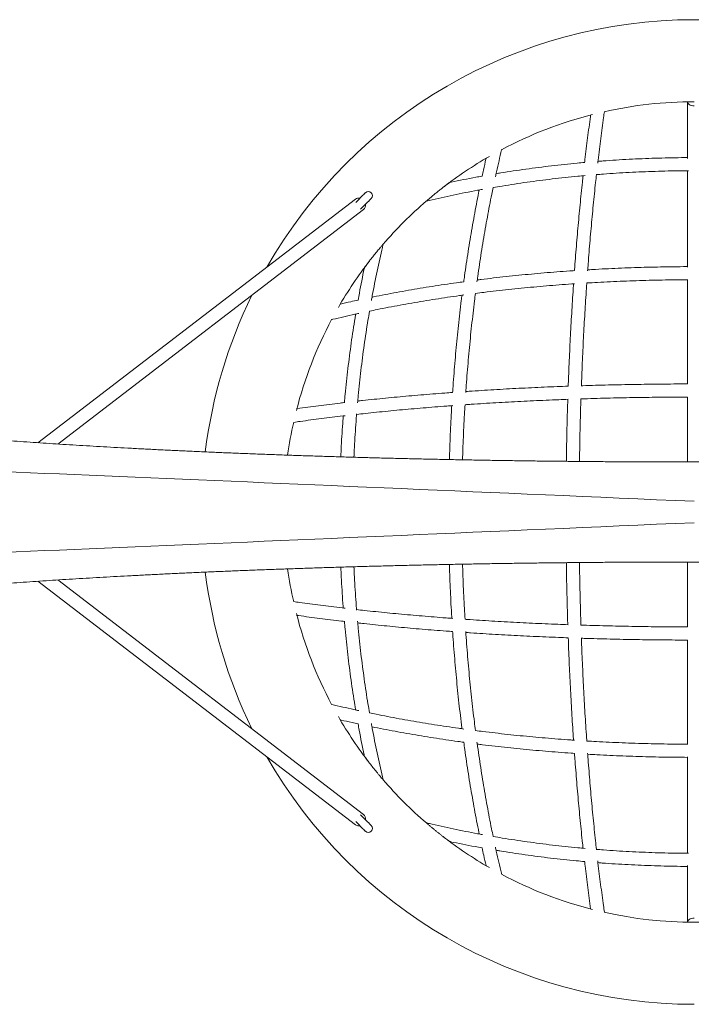
# Model space of a CAD drawing. Units: millimetres. Extents: x 5 to 415, y 5 to 292.
# Drawn here: x 263 to 280, y 169 to 193 of the extents above; entities that cross this region are included whole.
import ezdxf

# ---------------------------------------------------------------- set-up
doc = ezdxf.new("R2010")
doc.units = ezdxf.units.MM

msp = doc.modelspace()

# ---------------------------------------------------------------- linework, layer by layer
at = {"color": 7, "linetype": 'Continuous', "lineweight": 15}
for p, q in [((279.71904, 190.71752), (279.71904, 189.3315)), ((279.71904, 189.0372), (279.71904, 186.68696)), ((271.63163, 188.34446), (263.89244, 182.40545)), ((264.37697, 182.37392), (271.82645, 188.09059)), ((279.71904, 186.37831), (279.71904, 183.83922)), ((279.71904, 183.51941), (279.71904, 181.93687)), ((279.71904, 179.49815), (279.71904, 177.91574)), ((271.82645, 173.34446), (264.37697, 179.06114)), ((263.89244, 179.0296), (271.63163, 173.09059)), ((279.71904, 177.59567), (279.71904, 175.05638)), ((279.71904, 174.74809), (279.71904, 172.39795)), ((273.35382, 173.13982), (273.35391, 173.13975)), ((279.71904, 172.10355), (279.71904, 170.71752))]:
    msp.add_line(p, q, dxfattribs=at)
at = {"color": 7, "linetype": 'Continuous', "lineweight": 15, "flags": 128}
for points in [[(279.87904, 190.61752), (279.84464, 190.61986), (279.81185, 190.62677), (279.78221, 190.63792), (279.75709, 190.65279), (279.73767, 190.67068), (279.72487, 190.69077), (279.71927, 190.71211), (279.71904, 190.71752)], [(271.87046, 188.50037), (271.86785, 188.49776), (271.86008, 188.48998), (271.84734, 188.47725), (271.82994, 188.45985), (271.80833, 188.43824), (271.78301, 188.41292), (271.75463, 188.38454), (271.72388, 188.35379), (271.69151, 188.32142), (271.65833, 188.28824), (271.63485, 188.26476)], [(271.75121, 188.09828), (271.76656, 188.11363), (271.79975, 188.14681), (271.83293, 188.18), (271.8653, 188.21237), (271.89605, 188.24312), (271.92444, 188.2715), (271.94975, 188.29681), (271.97137, 188.31843), (271.98876, 188.33582), (272.0015, 188.34856), (272.00927, 188.35633), (272.01188, 188.35895)], [(272.01188, 173.0761), (272.00927, 173.07871), (272.0015, 173.08649), (271.98876, 173.09922), (271.97137, 173.11662), (271.94975, 173.13824), (271.92444, 173.16355), (271.89605, 173.19193), (271.8653, 173.22268), (271.83293, 173.25505), (271.79975, 173.28824), (271.76656, 173.32142), (271.75121, 173.33677)], [(271.63485, 173.17029), (271.65833, 173.14681), (271.69151, 173.11363), (271.72388, 173.08126), (271.75463, 173.05051), (271.78301, 173.02213), (271.80833, 172.99681), (271.82994, 172.9752), (271.84734, 172.9578), (271.86008, 172.94506), (271.86785, 172.93729), (271.87046, 172.93468)], [(271.73445, 173.07069), (271.73418, 173.07063), (271.70327, 173.06711)], [(279.87904, 170.81752), (279.84464, 170.81519), (279.81185, 170.80828), (279.78221, 170.79713), (279.75709, 170.78226), (279.73767, 170.76437), (279.72487, 170.74428), (279.71927, 170.72294), (279.71904, 170.71752)]]:
    msp.add_lwpolyline(points, dxfattribs=at)
at = {"color": 7, "linetype": 'Continuous', "lineweight": 15}
for centre, radius, start, end in [((279.87904, 180.71752), 12, 29.812195, 150.187844), ((279.87904, 180.71752), 10, 90, 102.660917), ((279.87904, 180.71752), 10, 104.33253, 117.979267), ((279.87904, 180.71752), 10, 119.924662, 127.753742), ((271.94117, 188.42966), 0.1, 45, 135), ((271.94117, 188.42966), 0.1, 315, 135), ((271.94117, 188.42966), 0.1, 315, 45), ((271.70414, 188.24545), 0.12271, 75.697803, 126.215506), ((271.74296, 188.19021), 0.12998, 309.967296, 11.972845), ((279.87904, 180.71752), 10, 130.73146, 139.26854), ((279.87904, 180.71752), 10, 142.246258, 150.075338), ((279.87904, 180.71752), 12, 153.869174, 172.985772), ((279.87904, 180.71752), 10, 152.024888, 165.66747), ((279.87904, 180.71752), 10, 167.339083, 172.030582), ((279.87904, 180.71752), 10, 187.969677, 192.660917), ((279.87904, 180.71752), 12, 187.014649, 206.130826), ((279.87904, 180.71752), 10, 194.33253, 207.971693), ((279.87904, 180.71752), 10, 209.924662, 217.753742), ((279.87904, 180.71752), 12, 209.812156, 270), ((279.87904, 180.71752), 10, 220.73146, 229.284502), ((271.74251, 173.24468), 0.13038, 348.132991, 49.926868), ((271.70167, 173.18325), 0.11615, 232.913194, 270.785374), ((271.94117, 173.00539), 0.1, 225, 45), ((271.94117, 173.00539), 0.1, 315, 45), ((271.94117, 173.00539), 0.1, 225, 315), ((279.87904, 180.71752), 10, 232.246258, 240.075338), ((279.87904, 180.71752), 10, 242.022279, 255.66747), ((279.87904, 180.71752), 10, 257.339083, 282.660917)]:
    msp.add_arc(centre, radius, start, end, dxfattribs=at)
for centre, major_axis, start_param, end_param in [((279.84036, 180.91758), (26.36, -1.15514), 1.56940751, 2.65482307), ((279.84036, 180.51758), (26.36, 1.15514), 3.62836223, 4.7137281)]:
    msp.add_ellipse(centre, major_axis=major_axis, ratio=0.00235474, start_param=start_param, end_param=end_param, dxfattribs=at)
for points, knots in [([(277.359, 190.39376), (277.3572, 190.38116), (277.34339, 190.28418), (277.31847, 190.09917), (277.28428, 189.83868), (277.25124, 189.57403), (277.22657, 189.37051), (277.21326, 189.25411), (277.2103, 189.22822)], [0, 0, 0, 0, 0.03366257, 0.2591684, 0.48464464, 0.71009376, 0.93551725, 1, 1, 1, 1]), ([(277.53126, 189.21794), (277.53411, 189.24282), (277.54727, 189.35744), (277.57172, 189.55837), (277.60459, 189.82056), (277.63853, 190.07866), (277.6681, 190.29607), (277.68672, 190.42584), (277.69337, 190.47223)], [0, 0, 0, 0, 0.0573803, 0.26429642, 0.47119143, 0.67806361, 0.88491157, 1, 1, 1, 1]), ([(275.03789, 188.88503), (275.04682, 188.92653), (275.07528, 189.05869), (275.12551, 189.27766), (275.16744, 189.45783), (275.18963, 189.54753), (275.19029, 189.55018)], [0, 0, 0, 0, 0.1839841, 0.58591496, 0.98779843, 1, 1, 1, 1]), ([(274.81036, 189.33428), (274.80949, 189.3306), (274.78751, 189.23745), (274.75548, 189.09438), (274.72524, 188.95357), (274.71471, 188.90456)], [0, 0, 0, 0, 0.02616896, 0.6611082, 1, 1, 1, 1]), ([(277.2114, 189.23778), (277.15079, 189.23243), (276.98515, 189.21781), (276.71567, 189.19025), (276.40302, 189.15543), (276.09177, 189.11716), (275.78195, 189.07572), (275.47385, 189.0308), (275.23144, 188.99338), (275.09243, 188.96983), (275.05489, 188.96347)], [0, 0, 0, 0, 0.08305384, 0.22699145, 0.37093239, 0.51487745, 0.65882661, 0.8027806, 0.94673958, 1, 1, 1, 1]), ([(279.71904, 189.35539), (279.6693, 189.35522), (279.51311, 189.35468), (279.25056, 189.35017), (278.93153, 189.34203), (278.61289, 189.33033), (278.29472, 189.31539), (277.97722, 189.29687), (277.72448, 189.28008), (277.57795, 189.26829), (277.53668, 189.26497)], [0, 0, 0, 0, 0.068107103, 0.213894006, 0.35968146, 0.505469855, 0.651259409, 0.797050725, 0.942844011, 1, 1, 1, 1]), ([(274.71471, 188.90456), (274.66318, 188.89539), (274.51063, 188.86826), (274.2595, 188.81944), (274.04695, 188.77705), (273.93538, 188.75291), (273.92247, 188.75011)], [0, 0, 0, 0, 0.1931827, 0.57180681, 0.95044893, 1, 1, 1, 1]), ([(274.98299, 188.62685), (275.05574, 188.63928), (275.22883, 188.66885), (275.50446, 188.71186), (275.80939, 188.75642), (276.11603, 188.79765), (276.42415, 188.8357), (276.7337, 188.87035), (276.99963, 188.89771), (277.16275, 188.91219), (277.22186, 188.91744)], [0, 0, 0, 0, 0.09940627, 0.23650732, 0.37361373, 0.51072518, 0.64784106, 0.7849613, 0.92208526, 1, 1, 1, 1]), ([(277.17474, 188.91317), (277.16911, 188.86228), (277.15339, 188.72009), (277.1287, 188.4831), (277.10058, 188.20262), (277.07355, 187.91908), (277.04757, 187.63275), (277.02263, 187.34374), (276.99882, 187.05203), (276.97949, 186.80444), (276.96853, 186.65322), (276.96473, 186.60093)], [0, 0, 0, 0, 0.06895329, 0.19265158, 0.31633959, 0.44001837, 0.56368793, 0.68734956, 0.81100366, 0.93465068, 1, 1, 1, 1]), ([(277.28517, 186.59528), (277.28924, 186.65106), (277.30048, 186.8052), (277.32008, 187.05506), (277.34387, 187.34494), (277.36876, 187.63206), (277.3947, 187.91645), (277.42166, 188.19799), (277.44968, 188.47642), (277.47567, 188.72432), (277.49274, 188.87796), (277.49975, 188.94103)], [0, 0, 0, 0, 0.06864386, 0.18967721, 0.31070373, 0.43172361, 0.55273628, 0.67374075, 0.79473707, 0.91572379, 1, 1, 1, 1]), ([(277.49007, 188.94026), (277.54984, 188.94513), (277.71386, 188.95847), (277.98314, 188.97664), (278.29769, 188.99508), (278.61291, 189.01005), (278.92862, 189.02177), (279.24473, 189.02999), (279.51636, 189.03469), (279.6826, 189.0353), (279.74336, 189.03552)], [0, 0, 0, 0, 0.08017882, 0.22005121, 0.35992598, 0.49980286, 0.63968144, 0.77956135, 0.91944221, 1, 1, 1, 1]), ([(273.35293, 188.29446), (273.35344, 188.2949), (273.35446, 188.29578), (273.36447, 188.30439), (273.38353, 188.32073), (273.41149, 188.34454), (273.44439, 188.37232), (273.49159, 188.41183), (273.55302, 188.46249), (273.62875, 188.52376), (273.70485, 188.58404), (273.77973, 188.64222), (273.84475, 188.69182), (273.89124, 188.72669), (273.91452, 188.74402), (273.92335, 188.75057), (273.92266, 188.75005), (273.9225, 188.74994)], [0, 0, 0, 0, 0.02678829, 0.05415777, 0.08627584, 0.13580649, 0.18402637, 0.23237918, 0.34205633, 0.45200767, 0.57050582, 0.68929016, 0.80738689, 0.90334336, 0.95237435, 0.98954513, 1, 1, 1, 1]), ([(273.35297, 188.29431), (273.37724, 188.30012), (273.49752, 188.3289), (273.71563, 188.37853), (274.00818, 188.44201), (274.30331, 188.5021), (274.54148, 188.54842), (274.68198, 188.57356), (274.72262, 188.58083)], [0, 0, 0, 0, 0.05423888, 0.26882627, 0.48342588, 0.69803683, 0.91265859, 1, 1, 1, 1]), ([(274.64381, 188.56661), (274.63909, 188.54381), (274.6152, 188.42837), (274.57415, 188.21727), (274.52076, 187.93332), (274.46961, 187.64632), (274.42051, 187.35669), (274.37351, 187.0645), (274.32875, 186.76973), (274.2932, 186.52475), (274.27338, 186.37724), (274.26698, 186.32959)], [0, 0, 0, 0, 0.03188343, 0.16139667, 0.29089711, 0.42038562, 0.54986285, 0.67932976, 0.80878667, 0.93823458, 1, 1, 1, 1]), ([(274.58922, 186.32438), (274.59531, 186.36936), (274.61476, 186.51325), (274.64987, 186.75362), (274.69444, 187.04542), (274.74121, 187.33457), (274.79003, 187.62108), (274.8409, 187.90485), (274.89387, 188.18561), (274.94118, 188.42643), (274.97162, 188.57235), (274.98299, 188.62685)], [0, 0, 0, 0, 0.05651006, 0.18074757, 0.30497628, 0.4291963, 0.55340665, 0.6776067, 0.80179603, 0.92597376, 1, 1, 1, 1]), ([(271.84637, 186.67371), (271.84677, 186.67426), (271.84791, 186.67579), (271.85952, 186.69143), (271.87676, 186.71452), (271.90651, 186.75409), (271.9513, 186.81294), (272.01485, 186.89479), (272.08675, 186.98533), (272.15129, 187.06457), (272.20256, 187.12633), (272.2346, 187.16448), (272.26226, 187.19712), (272.28214, 187.2204), (272.29549, 187.23595), (272.30164, 187.2431), (272.30167, 187.24312), (272.30167, 187.24313)], [0, 0, 0, 0, 0.02739994, 0.07741855, 0.12862487, 0.18097496, 0.30332207, 0.42843779, 0.57080808, 0.71613979, 0.77780524, 0.8405079, 0.88274457, 0.92526462, 0.953587, 0.98206435, 1, 1, 1, 1]), ([(272.01572, 185.87394), (272.02283, 185.91366), (272.0478, 186.05325), (272.09392, 186.29052), (272.15398, 186.58568), (272.21744, 186.87827), (272.26721, 187.09709), (272.29615, 187.21807), (272.30212, 187.24302)], [0, 0, 0, 0, 0.0853894, 0.30010949, 0.51481969, 0.72951843, 0.94420625, 1, 1, 1, 1]), ([(271.84628, 186.67373), (271.84488, 186.6673), (271.82209, 186.56222), (271.78094, 186.35626), (271.73072, 186.09882), (271.70234, 185.93986), (271.69199, 185.88187)], [0, 0, 0, 0, 0.0247248, 0.4035975, 0.78245105, 1, 1, 1, 1]), ([(276.96473, 186.60093), (276.92593, 186.5984), (276.78243, 186.58903), (276.53544, 186.57048), (276.22391, 186.5453), (275.91388, 186.51772), (275.60539, 186.48794), (275.29852, 186.45596), (274.99358, 186.42161), (274.75931, 186.39386), (274.62742, 186.37684), (274.59582, 186.37276)], [0, 0, 0, 0, 0.04822609, 0.17832301, 0.30842395, 0.43852925, 0.56863966, 0.69875526, 0.82887654, 0.95900428, 1, 1, 1, 1]), ([(279.71904, 186.69787), (279.71317, 186.69786), (279.60097, 186.69784), (279.38248, 186.69565), (279.06371, 186.69111), (278.74526, 186.68401), (278.42725, 186.67468), (278.1098, 186.66305), (277.79308, 186.64904), (277.51875, 186.63522), (277.35045, 186.62513), (277.28709, 186.62134)], [0, 0, 0, 0, 0.00719821, 0.13776152, 0.26832513, 0.39888948, 0.52945487, 0.66002182, 0.79059065, 0.92116172, 1, 1, 1, 1]), ([(274.26698, 186.32959), (274.20811, 186.32164), (274.04945, 186.3002), (273.79351, 186.26288), (273.49905, 186.21786), (273.20716, 186.17063), (272.91786, 186.1213), (272.63119, 186.06993), (272.34764, 186.01629), (272.14725, 185.97721), (272.04233, 185.95541), (272.02995, 185.95284)], [0, 0, 0, 0, 0.07636834, 0.20581279, 0.33526519, 0.46472715, 0.5941985, 0.72368055, 0.85317338, 0.98267788, 1, 1, 1, 1]), ([(274.55204, 186.04456), (274.6208, 186.05342), (274.78904, 186.0751), (275.05913, 186.10712), (275.36184, 186.14092), (275.66643, 186.17245), (275.97269, 186.20178), (276.2805, 186.22895), (276.58985, 186.25369), (276.81906, 186.27085), (276.94547, 186.27904), (276.96793, 186.2805)], [0, 0, 0, 0, 0.0874168, 0.21386397, 0.34031801, 0.4667784, 0.59324476, 0.71971656, 0.84619337, 0.97267475, 1, 1, 1, 1]), ([(276.94194, 186.2788), (276.93925, 186.24007), (276.92965, 186.10187), (276.9143, 185.86195), (276.89587, 185.55922), (276.87863, 185.25446), (276.8625, 184.94796), (276.8475, 184.63981), (276.83367, 184.33009), (276.8219, 184.04491), (276.81527, 183.86244), (276.81243, 183.78418)], [0, 0, 0, 0, 0.04784039, 0.17069771, 0.29355008, 0.41639778, 0.53924106, 0.66208057, 0.7849164, 0.90774899, 1, 1, 1, 1]), ([(277.1326, 183.78374), (277.13571, 183.86842), (277.14262, 184.05684), (277.15471, 184.34747), (277.1686, 184.65575), (277.18365, 184.96243), (277.19983, 185.26743), (277.2171, 185.57064), (277.23555, 185.87179), (277.25121, 186.11481), (277.26113, 186.25661), (277.26412, 186.2995)], [0, 0, 0, 0, 0.09893894, 0.22016404, 0.34138621, 0.46260505, 0.58382043, 0.70503191, 0.82623902, 0.94744174, 1, 1, 1, 1]), ([(277.26412, 186.2995), (277.35109, 186.30467), (277.54227, 186.31604), (277.83884, 186.33087), (278.15343, 186.34454), (278.46875, 186.35586), (278.78462, 186.36492), (279.10094, 186.37166), (279.4161, 186.37625), (279.62585, 186.37738), (279.73, 186.37795)], [0, 0, 0, 0, 0.10669441, 0.23455577, 0.36241991, 0.4902865, 0.61815513, 0.74602539, 0.8738969, 1, 1, 1, 1]), ([(271.96971, 185.6136), (272.03233, 185.62662), (272.18644, 185.65866), (272.4356, 185.70745), (272.7166, 185.76023), (273.00058, 185.81091), (273.28731, 185.85954), (273.57665, 185.90613), (273.86866, 185.95049), (274.10055, 185.98424), (274.23583, 186.00246), (274.27217, 186.00736)], [0, 0, 0, 0, 0.08498126, 0.20914638, 0.33332406, 0.45751369, 0.58171413, 0.70592505, 0.8301457, 0.95437513, 1, 1, 1, 1]), ([(274.22385, 186.0008), (274.21833, 185.95783), (274.19993, 185.81449), (274.17095, 185.56864), (274.13688, 185.26345), (274.10514, 184.95638), (274.07561, 184.64769), (274.04828, 184.33748), (274.02338, 184.02578), (274.00584, 183.7905), (273.99732, 183.65881), (273.99558, 183.63184)], [0, 0, 0, 0, 0.05572087, 0.18585021, 0.31597256, 0.44608855, 0.57619884, 0.70630354, 0.83640333, 0.96649875, 1, 1, 1, 1]), ([(274.31611, 183.62861), (274.31817, 183.66011), (274.32701, 183.79555), (274.34493, 184.03373), (274.36989, 184.34296), (274.39725, 184.65065), (274.42678, 184.95679), (274.4585, 185.26125), (274.49251, 185.56379), (274.52361, 185.82502), (274.54426, 185.9845), (274.55204, 186.04456)], [0, 0, 0, 0, 0.0383427, 0.16482505, 0.2913034, 0.41777739, 0.54424642, 0.67071004, 0.7971679, 0.92361919, 1, 1, 1, 1]), ([(271.69199, 185.88187), (271.63273, 185.86914), (271.48732, 185.83789), (271.3445, 185.80507), (271.2599, 185.78563)], [0, 0, 0, 0, 0.407579489, 1, 1, 1, 1]), ([(271.04652, 185.4062), (271.05691, 185.40877), (271.15442, 185.43284), (271.34255, 185.47653), (271.5538, 185.52483), (271.67801, 185.5515), (271.7115, 185.55869)], [0, 0, 0, 0, 0.04794236, 0.44976639, 0.85163979, 1, 1, 1, 1]), ([(271.63307, 185.54175), (271.62779, 185.5107), (271.60526, 185.37821), (271.56875, 185.14237), (271.5236, 184.83438), (271.48195, 184.52465), (271.44348, 184.21348), (271.40844, 183.90091), (271.38005, 183.62479), (271.36474, 183.45245), (271.35876, 183.38513)], [0, 0, 0, 0, 0.04407082, 0.18802735, 0.33197859, 0.47592479, 0.61986633, 0.76380366, 0.90773713, 1, 1, 1, 1]), ([(271.67913, 183.37471), (271.68428, 183.43282), (271.69866, 183.59497), (271.7259, 183.85992), (271.76051, 184.1695), (271.79854, 184.47763), (271.83974, 184.7843), (271.88427, 185.08926), (271.92741, 185.36586), (271.95713, 185.5399), (271.96971, 185.6136)], [0, 0, 0, 0, 0.07661105, 0.21373645, 0.35085831, 0.4879762, 0.62508981, 0.76219888, 0.89930274, 1, 1, 1, 1]), ([(273.99558, 183.63184), (273.93125, 183.62714), (273.76806, 183.61524), (273.50872, 183.59489), (273.21736, 183.57094), (272.9287, 183.54588), (272.64274, 183.51977), (272.35956, 183.49262), (272.07951, 183.46437), (271.85403, 183.44078), (271.72312, 183.42624), (271.68338, 183.42182)], [0, 0, 0, 0, 0.08046735, 0.20410743, 0.32775372, 0.45140702, 0.57506756, 0.69873598, 0.82241289, 0.94609913, 1, 1, 1, 1]), ([(276.81243, 183.78418), (276.72138, 183.78083), (276.52617, 183.77366), (276.22838, 183.76126), (275.91885, 183.74728), (275.61091, 183.73214), (275.30464, 183.71587), (275.00011, 183.6985), (274.69766, 183.67992), (274.47021, 183.66529), (274.34432, 183.6565), (274.31783, 183.65465)], [0, 0, 0, 0, 0.1073696, 0.23019991, 0.35303315, 0.47586941, 0.59870935, 0.72155301, 0.84440098, 0.96725332, 1, 1, 1, 1]), ([(279.71904, 183.83886), (279.71276, 183.83886), (279.60031, 183.83885), (279.38174, 183.83773), (279.06347, 183.83542), (278.74553, 183.83181), (278.42802, 183.82706), (278.1111, 183.82113), (277.79483, 183.81407), (277.4795, 183.80573), (277.25887, 183.79939), (277.14373, 183.79549), (277.13303, 183.79513)], [0, 0, 0, 0, 0.00724322, 0.12976678, 0.25229052, 0.3748147, 0.49733956, 0.61986533, 0.74239235, 0.86492072, 0.98745082, 1, 1, 1, 1]), ([(271.3684, 183.38624), (271.33157, 183.38201), (271.20434, 183.3674), (270.99026, 183.34137), (270.7261, 183.3082), (270.46613, 183.2739), (270.2889, 183.24995), (270.19947, 183.23716), (270.19429, 183.23642)], [0, 0, 0, 0, 0.0911769, 0.3149089, 0.53866314, 0.76244181, 0.98624702, 1, 1, 1, 1]), ([(274.29712, 183.33244), (274.34778, 183.33597), (274.49739, 183.34638), (274.74832, 183.3625), (275.04962, 183.38085), (275.35296, 183.39804), (275.65808, 183.41413), (275.96488, 183.42909), (276.27327, 183.44289), (276.5559, 183.45457), (276.73626, 183.46114), (276.81285, 183.46393)], [0, 0, 0, 0, 0.0620506, 0.18324936, 0.30445326, 0.42566195, 0.54687498, 0.66809206, 0.78931279, 0.91053679, 1, 1, 1, 1]), ([(276.80148, 183.46351), (276.80069, 183.43997), (276.7964, 183.31194), (276.78974, 183.07837), (276.78155, 182.76291), (276.77467, 182.44654), (276.7696, 182.17638), (276.7673, 182.01152), (276.76648, 181.95253)], [0, 0, 0, 0, 0.04711497, 0.25621672, 0.46531503, 0.6744103, 0.88350301, 1, 1, 1, 1]), ([(277.08646, 181.94937), (277.08744, 182.01829), (277.08993, 182.19267), (277.09525, 182.4719), (277.10222, 182.78701), (277.1105, 183.10117), (277.11711, 183.33039), (277.12131, 183.45449), (277.12199, 183.47454)], [0, 0, 0, 0, 0.13482448, 0.34117737, 0.54752813, 0.75387631, 0.96022145, 1, 1, 1, 1]), ([(277.12199, 183.47454), (277.1502, 183.47549), (277.28247, 183.47995), (277.51989, 183.48675), (277.83414, 183.49492), (278.14928, 183.50185), (278.46509, 183.50763), (278.78147, 183.51225), (279.09829, 183.51569), (279.41085, 183.51802), (279.61783, 183.51859), (279.71904, 183.51887)], [0, 0, 0, 0, 0.0329431, 0.15447591, 0.27601076, 0.3975475, 0.51908579, 0.64062541, 0.7621661, 0.88370758, 1, 1, 1, 1]), ([(271.65553, 183.09684), (271.72582, 183.10463), (271.88674, 183.12245), (272.14207, 183.14913), (272.42073, 183.17707), (272.70246, 183.20395), (272.98705, 183.2298), (273.27436, 183.25461), (273.56443, 183.27831), (273.80674, 183.29726), (273.95321, 183.30789), (274.00128, 183.31139)], [0, 0, 0, 0, 0.09384507, 0.21482124, 0.33580776, 0.456804, 0.57780896, 0.69882207, 0.81984294, 0.94087092, 1, 1, 1, 1]), ([(273.97518, 183.30947), (273.97073, 183.23421), (273.96006, 183.05396), (273.94579, 182.76764), (273.93216, 182.4508), (273.92262, 182.1934), (273.91843, 182.04149), (273.91716, 181.99562)], [0, 0, 0, 0, 0.17279335, 0.41378542, 0.65477255, 0.89575532, 1, 1, 1, 1]), ([(274.23712, 181.98936), (274.23868, 182.04465), (274.24321, 182.20523), (274.25319, 182.47051), (274.26697, 182.78506), (274.28152, 183.07248), (274.29244, 183.25455), (274.29712, 183.33244)], [0, 0, 0, 0, 0.12288364, 0.35694352, 0.59099956, 0.82505132, 1, 1, 1, 1]), ([(302.35185, 183.0425), (302.3169, 183.03734), (302.21627, 183.02247), (302.04567, 182.99808), (301.8383, 182.96939), (301.62532, 182.94094), (301.40684, 182.91272), (301.18293, 182.88475), (300.95365, 182.85703), (300.71908, 182.8296), (300.47926, 182.80244), (300.23429, 182.77558), (299.98422, 182.74901), (299.72912, 182.72276), (299.46907, 182.69683), (299.20413, 182.67123), (298.93438, 182.64597), (298.65988, 182.62105), (298.38072, 182.59648), (298.09695, 182.57227), (297.80867, 182.54843), (297.51593, 182.52496), (297.21883, 182.50188), (296.91743, 182.47918), (296.61181, 182.45688), (296.30205, 182.43497), (295.98823, 182.41347), (295.67042, 182.39239), (295.34872, 182.37172), (295.02319, 182.35148), (294.69393, 182.33166), (294.36101, 182.31228), (294.02452, 182.29334), (293.68453, 182.27484), (293.34115, 182.2568), (292.99445, 182.2392), (292.64452, 182.22207), (292.29144, 182.2054), (291.93531, 182.1892), (291.57621, 182.17347), (291.21423, 182.15821), (290.84946, 182.14344), (290.48199, 182.12915), (290.11192, 182.11534), (289.73933, 182.10203), (289.36431, 182.08921), (288.98696, 182.07689), (288.60738, 182.06508), (288.22565, 182.05376), (287.84187, 182.04295), (287.45613, 182.03265), (287.06853, 182.02286), (286.67916, 182.01359), (286.28812, 182.00484), (285.89551, 181.9966), (285.50142, 181.98888), (285.10595, 181.98169), (284.7092, 181.97503), (284.31126, 181.96889), (283.91223, 181.96327), (283.51222, 181.95819), (283.1113, 181.95364), (282.7096, 181.94962), (282.3072, 181.94613), (281.90421, 181.94318), (281.50071, 181.94076), (281.09682, 181.93888), (280.69263, 181.93753), (280.28824, 181.93672), (279.88375, 181.93645), (279.47926, 181.93671), (279.07486, 181.93751), (278.67067, 181.93884), (278.26676, 181.94071), (277.86326, 181.94312), (277.46025, 181.94606), (277.05783, 181.94953), (276.6561, 181.95354), (276.25516, 181.95808), (275.85512, 181.96315), (275.45606, 181.96875), (275.05808, 181.97488), (274.66129, 181.98153), (274.26578, 181.98871), (273.87164, 181.99642), (273.47898, 182.00464), (273.08789, 182.01338), (272.69847, 182.02265), (272.31081, 182.03242), (271.92501, 182.04271), (271.54117, 182.05351), (271.15937, 182.06481), (270.77971, 182.07662), (270.40229, 182.08893), (270.0272, 182.10174), (269.65452, 182.11504), (269.28436, 182.12883), (268.9168, 182.14311), (268.55195, 182.15788), (268.18987, 182.17312), (267.83067, 182.18885), (267.47443, 182.20504), (267.12125, 182.2217), (266.77121, 182.23883), (266.42439, 182.25641), (266.08089, 182.27445), (265.74078, 182.29294), (265.40416, 182.31187), (265.07111, 182.33125), (264.74171, 182.35106), (264.41604, 182.3713), (264.09418, 182.39196), (263.77623, 182.41304), (263.46225, 182.43454), (263.15233, 182.45644), (262.84654, 182.47874), (262.54497, 182.50144), (262.24768, 182.52453), (261.95476, 182.54799), (261.66629, 182.57184), (261.38232, 182.59605), (261.10295, 182.62062), (260.82824, 182.64555), (260.55826, 182.67082), (260.29309, 182.69643), (260.0328, 182.72237), (259.77745, 182.74864), (259.52712, 182.77522), (259.28187, 182.8021), (259.04178, 182.82928), (258.8069, 182.85674), (258.57732, 182.88448), (258.35308, 182.91248), (258.13427, 182.94074), (257.92092, 182.96924), (257.7132, 182.99797), (257.54221, 183.02241), (257.44132, 183.03731), (257.40623, 183.0425)], [0, 0, 0, 0, 0.00389881, 0.01122742, 0.0185616, 0.02590294, 0.03325066, 0.04060419, 0.047963, 0.05532665, 0.06269464, 0.07006669, 0.07744239, 0.08482144, 0.09220364, 0.09958862, 0.10697623, 0.11436621, 0.12175845, 0.12915274, 0.13654897, 0.14394695, 0.15134661, 0.15874779, 0.16615034, 0.17355426, 0.18095946, 0.18836573, 0.19577312, 0.2031815, 0.21059086, 0.21800107, 0.22541214, 0.23282396, 0.24023656, 0.24764982, 0.25506369, 0.26247819, 0.26989325, 0.27730887, 0.28472495, 0.29214156, 0.29955855, 0.306976, 0.31439384, 0.32181202, 0.32923056, 0.33664943, 0.3440686, 0.35148806, 0.35890777, 0.36632775, 0.37374795, 0.38116838, 0.388589, 0.39600981, 0.40343077, 0.41085191, 0.41827321, 0.42569462, 0.43311616, 0.44053779, 0.44795953, 0.45538136, 0.46280326, 0.47022522, 0.47764723, 0.48506929, 0.49249137, 0.49991347, 0.50733558, 0.51475769, 0.52217978, 0.52960185, 0.53702387, 0.54444586, 0.55186778, 0.55928963, 0.56671141, 0.57413309, 0.58155466, 0.58897613, 0.59639746, 0.60381866, 0.61123969, 0.61866058, 0.62608128, 0.63350178, 0.64092207, 0.64834214, 0.65576196, 0.66318153, 0.67060084, 0.67801981, 0.68543853, 0.69285686, 0.70027485, 0.70769249, 0.71510972, 0.72252649, 0.72994285, 0.73735868, 0.74477402, 0.75218881, 0.75960302, 0.76701665, 0.77442958, 0.78184184, 0.78925331, 0.796664, 0.80407389, 0.81148281, 0.81889084, 0.82629777, 0.83370363, 0.84110835, 0.84851178, 0.85591386, 0.86331452, 0.87071363, 0.87811102, 0.88550663, 0.89290032, 0.90029191, 0.90768127, 0.91506813, 0.92245234, 0.92983376, 0.93721198, 0.94458679, 0.95195792, 0.95932501, 0.9666876, 0.97404533, 0.98139775, 0.98874425, 0.99608427, 1, 1, 1, 1]), ([(270.12323, 182.90304), (270.17672, 182.9107), (270.31367, 182.93029), (270.53843, 182.96078), (270.7968, 182.99464), (271.05925, 183.02742), (271.25326, 183.05098), (271.36079, 183.06329), (271.37855, 183.06532)], [0, 0, 0, 0, 0.13245693, 0.33908333, 0.54573799, 0.75241803, 0.95912204, 1, 1, 1, 1]), ([(271.33157, 183.05993), (271.32877, 183.02537), (271.31744, 182.88556), (271.30105, 182.63957), (271.28317, 182.34136), (271.27436, 182.14845), (271.27039, 182.06162)], [0, 0, 0, 0, 0.104326532, 0.422105136, 0.739878677, 1, 1, 1, 1]), ([(271.59033, 182.05222), (271.59402, 182.13343), (271.60249, 182.31974), (271.6198, 182.61041), (271.63794, 182.88071), (271.65135, 183.04573), (271.6563, 183.10649)], [0, 0, 0, 0, 0.23026952, 0.52829889, 0.82632387, 1, 1, 1, 1]), ([(257.40623, 178.39255), (257.44117, 178.39771), (257.5418, 178.41257), (257.7124, 178.43697), (257.91977, 178.46565), (258.13276, 178.49411), (258.35123, 178.52233), (258.57514, 178.5503), (258.80442, 178.57801), (259.039, 178.60545), (259.27881, 178.63261), (259.52378, 178.65947), (259.77386, 178.68603), (260.02895, 178.71228), (260.289, 178.73821), (260.55394, 178.76382), (260.82369, 178.78908), (261.09819, 178.814), (261.37736, 178.83857), (261.66112, 178.86278), (261.94941, 178.88662), (262.24214, 178.91008), (262.53924, 178.93317), (262.84064, 178.95587), (263.14627, 178.97817), (263.45603, 179.00008), (263.76985, 179.02158), (264.08765, 179.04266), (264.40935, 179.06333), (264.73488, 179.08357), (265.06415, 179.10339), (265.39707, 179.12277), (265.73356, 179.14171), (266.07354, 179.16021), (266.41692, 179.17825), (266.76362, 179.19585), (267.11356, 179.21298), (267.46663, 179.22965), (267.82277, 179.24585), (268.18186, 179.26158), (268.54385, 179.27684), (268.90861, 179.29161), (269.27608, 179.3059), (269.64615, 179.3197), (270.01874, 179.33302), (270.39376, 179.34583), (270.77111, 179.35815), (271.15069, 179.36997), (271.53243, 179.38129), (271.91621, 179.3921), (272.30195, 179.4024), (272.68955, 179.41218), (273.07891, 179.42146), (273.46995, 179.43021), (273.86256, 179.43845), (274.25665, 179.44616), (274.65212, 179.45336), (275.04887, 179.46002), (275.44681, 179.46616), (275.84584, 179.47178), (276.24586, 179.47686), (276.64677, 179.48141), (277.04847, 179.48543), (277.45087, 179.48892), (277.85387, 179.49187), (278.25736, 179.49429), (278.66125, 179.49617), (279.06544, 179.49752), (279.46983, 179.49833), (279.87432, 179.4986), (280.27881, 179.49834), (280.68321, 179.49754), (281.08741, 179.49621), (281.49131, 179.49434), (281.89482, 179.49193), (282.29783, 179.48899), (282.70025, 179.48552), (283.10197, 179.48151), (283.50291, 179.47697), (283.90296, 179.4719), (284.30202, 179.4663), (284.69999, 179.46017), (285.09679, 179.45352), (285.4923, 179.44634), (285.88643, 179.43863), (286.27909, 179.43041), (286.67018, 179.42166), (287.0596, 179.4124), (287.44726, 179.40263), (287.83306, 179.39234), (288.21691, 179.38154), (288.59871, 179.37024), (288.97836, 179.35843), (289.35579, 179.34612), (289.73088, 179.33331), (290.10355, 179.32001), (290.47371, 179.30622), (290.84127, 179.29194), (291.20613, 179.27717), (291.56821, 179.26193), (291.9274, 179.2462), (292.28364, 179.23001), (292.63682, 179.21335), (292.98687, 179.19622), (293.33369, 179.17864), (293.67719, 179.1606), (294.01729, 179.14211), (294.35391, 179.12317), (294.68697, 179.1038), (295.01637, 179.08399), (295.34203, 179.06375), (295.66389, 179.04309), (295.98184, 179.02201), (296.29582, 179.00051), (296.60574, 178.97861), (296.91153, 178.95631), (297.21311, 178.93361), (297.51039, 178.91052), (297.80331, 178.88705), (298.09179, 178.86321), (298.37575, 178.839), (298.65512, 178.81443), (298.92983, 178.7895), (299.19981, 178.76423), (299.46498, 178.73862), (299.72527, 178.71267), (299.98062, 178.68641), (300.23095, 178.65983), (300.4762, 178.63295), (300.71629, 178.60577), (300.95117, 178.57831), (301.18076, 178.55057), (301.40499, 178.52257), (301.62381, 178.49431), (301.83715, 178.46581), (302.04487, 178.43708), (302.21586, 178.41263), (302.31675, 178.39774), (302.35185, 178.39255)], [0, 0, 0, 0, 0.00389881, 0.01122742, 0.0185616, 0.02590294, 0.03325066, 0.04060419, 0.047963, 0.05532665, 0.06269464, 0.07006669, 0.07744239, 0.08482144, 0.09220364, 0.09958862, 0.10697623, 0.11436621, 0.12175845, 0.12915274, 0.13654897, 0.14394695, 0.15134661, 0.15874779, 0.16615034, 0.17355426, 0.18095946, 0.18836573, 0.19577312, 0.2031815, 0.21059086, 0.21800107, 0.22541214, 0.23282396, 0.24023656, 0.24764982, 0.25506369, 0.26247819, 0.26989325, 0.27730887, 0.28472495, 0.29214156, 0.29955855, 0.306976, 0.31439384, 0.32181202, 0.32923056, 0.33664943, 0.3440686, 0.35148806, 0.35890777, 0.36632775, 0.37374795, 0.38116838, 0.388589, 0.39600981, 0.40343077, 0.41085191, 0.41827321, 0.42569462, 0.43311616, 0.44053779, 0.44795953, 0.45538136, 0.46280326, 0.47022522, 0.47764723, 0.48506929, 0.49249137, 0.49991347, 0.50733558, 0.51475769, 0.52217978, 0.52960185, 0.53702387, 0.54444586, 0.55186778, 0.55928963, 0.56671141, 0.57413309, 0.58155466, 0.58897613, 0.59639746, 0.60381866, 0.61123969, 0.61866058, 0.62608128, 0.63350178, 0.64092207, 0.64834214, 0.65576196, 0.66318153, 0.67060084, 0.67801981, 0.68543853, 0.69285686, 0.70027485, 0.70769249, 0.71510972, 0.72252649, 0.72994285, 0.73735868, 0.74477402, 0.75218881, 0.75960302, 0.76701665, 0.77442958, 0.78184184, 0.78925331, 0.796664, 0.80407389, 0.81148281, 0.81889084, 0.82629777, 0.83370363, 0.84110835, 0.84851178, 0.85591386, 0.86331452, 0.87071363, 0.87811102, 0.88550663, 0.89290032, 0.90029191, 0.90768127, 0.91506813, 0.92245234, 0.92983376, 0.93721198, 0.94458679, 0.95195792, 0.95932501, 0.9666876, 0.97404533, 0.98139775, 0.98874425, 0.99608427, 1, 1, 1, 1]), ([(271.27045, 179.37343), (271.27406, 179.29338), (271.28246, 179.10724), (271.29976, 178.81576), (271.31647, 178.563), (271.32827, 178.41645), (271.3316, 178.37517)], [0, 0, 0, 0, 0.23980009, 0.55758469, 0.87537387, 1, 1, 1, 1]), ([(271.6563, 178.32856), (271.65144, 178.38829), (271.63809, 178.55227), (271.61999, 178.82154), (271.6026, 179.11323), (271.59407, 179.30058), (271.59032, 179.38283)], [0, 0, 0, 0, 0.170735684, 0.468756896, 0.7667833, 1, 1, 1, 1]), ([(273.91716, 179.43943), (273.9188, 179.38155), (273.92344, 179.21764), (273.93358, 178.9483), (273.9475, 178.63156), (273.96134, 178.35724), (273.97143, 178.18894), (273.97522, 178.12558)], [0, 0, 0, 0, 0.13155105, 0.37252843, 0.61350927, 0.85449425, 1, 1, 1, 1]), ([(274.29706, 178.10261), (274.29189, 178.18958), (274.28053, 178.38076), (274.26567, 178.67732), (274.25211, 178.99194), (274.24259, 179.24812), (274.23839, 179.39956), (274.23711, 179.44569)], [0, 0, 0, 0, 0.19530369, 0.42935343, 0.66340822, 0.89746752, 1, 1, 1, 1]), ([(276.76646, 179.48252), (276.7675, 179.41053), (276.77004, 179.23268), (276.77546, 178.9496), (276.78248, 178.63332), (276.79083, 178.31799), (276.79717, 178.09736), (276.80107, 177.98221), (276.80143, 177.97152)], [0, 0, 0, 0, 0.14219734, 0.35129064, 0.56038609, 0.76948381, 0.97858451, 1, 1, 1, 1]), ([(277.12202, 177.96048), (277.12107, 177.98869), (277.11661, 178.12096), (277.10981, 178.35838), (277.10163, 178.67262), (277.09475, 178.98778), (277.08965, 179.25883), (277.08732, 179.42499), (277.08647, 179.48567)], [0, 0, 0, 0, 0.05593, 0.26226545, 0.46860436, 0.67494648, 0.88129124, 1, 1, 1, 1]), ([(271.37862, 178.36974), (271.35374, 178.3726), (271.23913, 178.38576), (271.03819, 178.4102), (270.776, 178.44308), (270.5179, 178.47702), (270.29976, 178.50668), (270.16927, 178.52541), (270.12216, 178.53217)], [0, 0, 0, 0, 0.05727787, 0.26382462, 0.47035029, 0.67685319, 0.88333189, 1, 1, 1, 1]), ([(274.00128, 178.12366), (273.9455, 178.12773), (273.79136, 178.13896), (273.5415, 178.15857), (273.25162, 178.18235), (272.9645, 178.20725), (272.68011, 178.23318), (272.39857, 178.26015), (272.12014, 178.28817), (271.87224, 178.31415), (271.71861, 178.33123), (271.65553, 178.33824)], [0, 0, 0, 0, 0.06864386, 0.18967721, 0.31070373, 0.43172361, 0.55273628, 0.67374075, 0.79473707, 0.91572379, 1, 1, 1, 1]), ([(270.19447, 178.19867), (270.20984, 178.19648), (270.30957, 178.18227), (270.49738, 178.15695), (270.75788, 178.12277), (271.02253, 178.08972), (271.22605, 178.06506), (271.34245, 178.05175), (271.36834, 178.04879)], [0, 0, 0, 0, 0.04078191, 0.26462636, 0.48844144, 0.7122296, 0.93599232, 1, 1, 1, 1]), ([(276.81282, 177.97109), (276.72814, 177.9742), (276.53972, 177.98111), (276.2491, 177.9932), (275.94081, 178.00709), (275.63413, 178.02214), (275.32913, 178.03831), (275.02592, 178.05559), (274.72478, 178.07404), (274.48175, 178.0897), (274.33995, 178.09961), (274.29706, 178.10261)], [0, 0, 0, 0, 0.09893894, 0.22016404, 0.34138621, 0.46260505, 0.58382043, 0.70503191, 0.82623902, 0.94744174, 1, 1, 1, 1]), ([(271.35878, 178.04989), (271.36413, 177.98929), (271.37875, 177.82366), (271.40631, 177.5542), (271.44113, 177.24154), (271.47939, 176.9303), (271.52083, 176.62047), (271.56575, 176.31237), (271.60317, 176.06995), (271.62673, 175.93093), (271.63309, 175.89338)], [0, 0, 0, 0, 0.08303489, 0.22697241, 0.37091343, 0.51485839, 0.65880756, 0.80276151, 0.94672058, 1, 1, 1, 1]), ([(271.96971, 175.82148), (271.95729, 175.8942), (271.92772, 176.06725), (271.88472, 176.34284), (271.84015, 176.64778), (271.79893, 176.95442), (271.76087, 177.26253), (271.72622, 177.57209), (271.69886, 177.83804), (271.68437, 178.0012), (271.67912, 178.06034)], [0, 0, 0, 0, 0.09936087, 0.23646197, 0.37356831, 0.51067969, 0.6477957, 0.78491581, 0.92203988, 1, 1, 1, 1]), ([(271.68339, 178.01323), (271.73428, 178.0076), (271.87647, 177.99188), (272.11346, 177.96718), (272.39394, 177.93907), (272.67748, 177.91204), (272.96381, 177.88605), (273.25282, 177.86112), (273.54453, 177.83731), (273.79212, 177.81798), (273.94334, 177.80701), (273.99563, 177.80322)], [0, 0, 0, 0, 0.06895329, 0.19265158, 0.31633959, 0.44001837, 0.56368793, 0.68734956, 0.81100366, 0.93465068, 1, 1, 1, 1]), ([(279.71904, 177.91617), (279.71535, 177.91617), (279.60588, 177.91618), (279.39067, 177.91728), (279.07355, 177.91955), (278.75676, 177.92313), (278.44042, 177.92783), (278.12465, 177.93371), (277.80956, 177.94072), (277.49539, 177.94899), (277.26618, 177.9556), (277.14208, 177.9598), (277.12202, 177.96048)], [0, 0, 0, 0, 0.00423457, 0.12577921, 0.24732356, 0.36886743, 0.49041057, 0.61195267, 0.73349352, 0.85503285, 0.97657038, 1, 1, 1, 1]), ([(273.99563, 177.80322), (273.99816, 177.76441), (274.00753, 177.62091), (274.02608, 177.37393), (274.05126, 177.0624), (274.07884, 176.75237), (274.10862, 176.44388), (274.1406, 176.13701), (274.17495, 175.83207), (274.2027, 175.5978), (274.21972, 175.4659), (274.2238, 175.43431)], [0, 0, 0, 0, 0.04822609, 0.17832301, 0.30842395, 0.43852925, 0.56863966, 0.69875526, 0.82887654, 0.95900428, 1, 1, 1, 1]), ([(274.552, 175.39053), (274.54314, 175.45929), (274.52146, 175.62753), (274.48945, 175.89762), (274.45564, 176.20032), (274.42411, 176.50491), (274.39478, 176.81118), (274.36761, 177.11899), (274.34287, 177.42834), (274.32572, 177.65755), (274.31752, 177.78396), (274.31606, 177.80642)], [0, 0, 0, 0, 0.0874168, 0.21386397, 0.34031801, 0.4667784, 0.59324476, 0.71971656, 0.84619337, 0.97267475, 1, 1, 1, 1]), ([(274.31776, 177.78043), (274.35649, 177.77774), (274.49469, 177.76814), (274.73461, 177.75279), (275.03734, 177.73436), (275.3421, 177.71712), (275.6486, 177.70099), (275.95675, 177.68599), (276.26647, 177.67216), (276.55165, 177.66039), (276.73412, 177.65376), (276.81238, 177.65092)], [0, 0, 0, 0, 0.04784039, 0.17069771, 0.29355008, 0.41639778, 0.53924106, 0.66208057, 0.7849164, 0.90774899, 1, 1, 1, 1]), ([(276.81238, 177.65092), (276.81573, 177.55987), (276.8229, 177.36466), (276.8353, 177.06687), (276.84928, 176.75734), (276.86442, 176.44939), (276.88069, 176.14312), (276.89806, 175.8386), (276.91664, 175.53615), (276.93127, 175.3087), (276.94006, 175.18281), (276.94191, 175.15632)], [0, 0, 0, 0, 0.1073696, 0.23019991, 0.35303315, 0.47586941, 0.59870935, 0.72155301, 0.84440098, 0.96725332, 1, 1, 1, 1]), ([(277.26412, 175.13561), (277.2606, 175.18627), (277.25018, 175.33588), (277.23406, 175.58681), (277.21571, 175.88811), (277.19852, 176.19145), (277.18244, 176.49657), (277.16747, 176.80336), (277.15367, 177.11176), (277.14199, 177.39439), (277.13542, 177.57475), (277.13263, 177.65133)], [0, 0, 0, 0, 0.0620506, 0.18324936, 0.30445326, 0.42566195, 0.54687498, 0.66809206, 0.78931279, 0.91053679, 1, 1, 1, 1]), ([(277.13305, 177.63997), (277.15659, 177.63918), (277.28462, 177.63489), (277.51819, 177.62823), (277.83365, 177.62005), (278.15001, 177.61312), (278.46702, 177.60734), (278.78458, 177.60273), (279.10258, 177.59931), (279.4141, 177.59701), (279.61965, 177.59646), (279.71904, 177.59619)], [0, 0, 0, 0, 0.02760887, 0.15014028, 0.27266967, 0.39519727, 0.51772338, 0.64024823, 0.76277217, 0.88529534, 1, 1, 1, 1]), ([(271.71153, 175.87637), (271.67003, 175.88531), (271.53787, 175.91377), (271.3189, 175.964), (271.13961, 176.00572), (271.05077, 176.02769), (271.049, 176.02813)], [0, 0, 0, 0, 0.18472655, 0.58827935, 0.99178458, 1, 1, 1, 1]), ([(274.27218, 175.42771), (274.2272, 175.43379), (274.08331, 175.45325), (273.84295, 175.48836), (273.55114, 175.53292), (273.262, 175.5797), (272.97548, 175.62852), (272.69171, 175.67938), (272.41096, 175.73236), (272.17014, 175.77966), (272.02421, 175.81011), (271.96971, 175.82148)], [0, 0, 0, 0, 0.05651006, 0.18074757, 0.30497628, 0.4291963, 0.55340665, 0.6776067, 0.80179603, 0.92597376, 1, 1, 1, 1]), ([(271.25842, 175.64976), (271.26339, 175.64858), (271.35782, 175.62629), (271.50218, 175.59396), (271.643, 175.56373), (271.692, 175.5532)], [0, 0, 0, 0, 0.034961057, 0.664167832, 1, 1, 1, 1]), ([(271.692, 175.5532), (271.70116, 175.50168), (271.7283, 175.34915), (271.77712, 175.09802), (271.81948, 174.88561), (271.84359, 174.77416), (271.84636, 174.76137)], [0, 0, 0, 0, 0.19323654, 0.5720607, 0.95090367, 1, 1, 1, 1]), ([(272.30205, 174.19227), (272.29632, 174.21624), (272.26761, 174.33622), (272.21805, 174.55403), (272.15457, 174.84657), (272.09448, 175.1417), (272.04816, 175.3799), (272.02301, 175.52044), (272.01573, 175.56111)], [0, 0, 0, 0, 0.05359451, 0.26831201, 0.48304154, 0.69778291, 0.91253497, 1, 1, 1, 1]), ([(272.02995, 175.4823), (272.05275, 175.47758), (272.16819, 175.45369), (272.37929, 175.41264), (272.66324, 175.35925), (272.95024, 175.3081), (273.23987, 175.259), (273.53206, 175.212), (273.82684, 175.16724), (274.07181, 175.13169), (274.21932, 175.11187), (274.26697, 175.10547)], [0, 0, 0, 0, 0.03188319, 0.16139645, 0.29089693, 0.42038547, 0.54986274, 0.67932968, 0.80878662, 0.93823457, 1, 1, 1, 1]), ([(276.96795, 175.15459), (276.93645, 175.15665), (276.80101, 175.1655), (276.56283, 175.18342), (276.2536, 175.20838), (275.94591, 175.23573), (275.63977, 175.26527), (275.33531, 175.29699), (275.03277, 175.331), (274.77154, 175.3621), (274.61206, 175.38275), (274.552, 175.39053)], [0, 0, 0, 0, 0.0383427, 0.16482505, 0.2913034, 0.41777739, 0.54424642, 0.67071004, 0.7971679, 0.92361919, 1, 1, 1, 1]), ([(274.26697, 175.10547), (274.27493, 175.0466), (274.29636, 174.88794), (274.33368, 174.632), (274.3787, 174.33753), (274.42593, 174.04565), (274.47526, 173.75635), (274.52663, 173.46968), (274.58027, 173.18613), (274.61935, 172.98574), (274.64115, 172.88082), (274.64372, 172.86844)], [0, 0, 0, 0, 0.07636834, 0.20581279, 0.33526519, 0.46472715, 0.5941985, 0.72368055, 0.85317338, 0.98267788, 1, 1, 1, 1]), ([(274.98296, 172.8082), (274.96994, 172.87082), (274.9379, 173.02493), (274.88912, 173.27409), (274.83633, 173.55509), (274.78565, 173.83907), (274.73702, 174.1258), (274.69043, 174.41514), (274.64607, 174.70715), (274.61232, 174.93904), (274.5941, 175.07432), (274.58921, 175.11065)], [0, 0, 0, 0, 0.08498126, 0.20914638, 0.33332406, 0.45751369, 0.58171413, 0.70592505, 0.8301457, 0.95437513, 1, 1, 1, 1]), ([(274.59576, 175.06233), (274.63873, 175.05682), (274.78207, 175.03842), (275.02793, 175.00944), (275.33311, 174.97536), (275.64018, 174.94363), (275.94888, 174.9141), (276.25908, 174.88677), (276.57078, 174.86187), (276.80606, 174.84432), (276.93776, 174.83581), (276.96472, 174.83407)], [0, 0, 0, 0, 0.05572087, 0.18585021, 0.31597256, 0.44608855, 0.57619884, 0.70630354, 0.83640333, 0.96649875, 1, 1, 1, 1]), ([(279.73, 175.05716), (279.72228, 175.05716), (279.60894, 175.05718), (279.39003, 175.05933), (279.07342, 175.06382), (278.75713, 175.07084), (278.4413, 175.08008), (278.12603, 175.09161), (277.8115, 175.10548), (277.52408, 175.12), (277.34201, 175.13093), (277.26412, 175.13561)], [0, 0, 0, 0, 0.009347762, 0.137219201, 0.265090222, 0.39296039, 0.520829369, 0.648696805, 0.776562142, 0.904425144, 1, 1, 1, 1]), ([(272.30148, 174.19214), (272.30161, 174.19199), (272.30198, 174.19156), (272.29643, 174.198), (272.28433, 174.21209), (272.26126, 174.23909), (272.22635, 174.28031), (272.1846, 174.33026), (272.12609, 174.40122), (272.05381, 174.49083), (271.985, 174.57851), (271.9331, 174.646), (271.89784, 174.69245), (271.87271, 174.72594), (271.85675, 174.74736), (271.84921, 174.75749), (271.84539, 174.76265), (271.84626, 174.76148), (271.84634, 174.76137)], [0, 0, 0, 0, 0.01499454, 0.04426627, 0.07043646, 0.10978842, 0.17868474, 0.25303687, 0.32759356, 0.48944965, 0.6514884, 0.73593891, 0.82029146, 0.89399596, 0.93145803, 0.96872303, 0.9970063, 1, 1, 1, 1]), ([(276.96472, 174.83407), (276.96942, 174.76973), (276.98132, 174.60655), (277.00167, 174.34721), (277.02562, 174.05585), (277.05068, 173.76719), (277.07679, 173.48123), (277.10394, 173.19805), (277.13219, 172.918), (277.15578, 172.69252), (277.17032, 172.56161), (277.17474, 172.52187)], [0, 0, 0, 0, 0.08046735, 0.20410743, 0.32775372, 0.45140702, 0.57506756, 0.69873598, 0.82241289, 0.94609913, 1, 1, 1, 1]), ([(277.49972, 172.49402), (277.49193, 172.56431), (277.47411, 172.72523), (277.44743, 172.98056), (277.41949, 173.25921), (277.39261, 173.54095), (277.36676, 173.82554), (277.34195, 174.11284), (277.31825, 174.40291), (277.2993, 174.64523), (277.28867, 174.7917), (277.28517, 174.83977)], [0, 0, 0, 0, 0.09384507, 0.21482124, 0.33580776, 0.456804, 0.57780896, 0.69882207, 0.81984294, 0.94087092, 1, 1, 1, 1]), ([(277.28709, 174.81367), (277.36235, 174.80921), (277.5426, 174.79854), (277.82893, 174.7843), (278.14574, 174.77056), (278.46327, 174.7592), (278.78133, 174.7501), (279.09983, 174.74336), (279.41243, 174.73882), (279.6189, 174.73772), (279.71904, 174.73719)], [0, 0, 0, 0, 0.09362331, 0.22419822, 0.35477044, 0.48534031, 0.61590824, 0.74647468, 0.87704001, 1, 1, 1, 1]), ([(273.9226, 172.68503), (273.92273, 172.68494), (273.92333, 172.6845), (273.91277, 172.69233), (273.88692, 172.71158), (273.84653, 172.74194), (273.79946, 172.77775), (273.74831, 172.81716), (273.6937, 172.85983), (273.63713, 172.90469), (273.57922, 172.9513), (273.52056, 172.99925), (273.47137, 173.04009), (273.43209, 173.07309), (273.4048, 173.0962), (273.38049, 173.11692), (273.36321, 173.13174), (273.35584, 173.13808), (273.35421, 173.13949), (273.35382, 173.13982)], [0, 0, 0, 0, 0.01031119, 0.04888536, 0.11928283, 0.19880201, 0.28003683, 0.36614975, 0.45228936, 0.54081556, 0.62932122, 0.71580525, 0.80357502, 0.84682934, 0.89090926, 0.92776989, 0.96499128, 0.99170181, 1, 1, 1, 1]), ([(274.72262, 172.85421), (274.6829, 172.86132), (274.54332, 172.88628), (274.30604, 172.93241), (274.01088, 172.99247), (273.7183, 173.05592), (273.49965, 173.10565), (273.37886, 173.13455), (273.35408, 173.14048)], [0, 0, 0, 0, 0.08542365, 0.30023081, 0.51502808, 0.7298139, 0.9445887, 1, 1, 1, 1]), ([(277.22186, 172.51761), (277.16374, 172.52277), (277.00159, 172.53715), (276.73664, 172.56439), (276.42707, 172.599), (276.11893, 172.63703), (275.81226, 172.67822), (275.5073, 172.72276), (275.2307, 172.7659), (275.05666, 172.79562), (274.98296, 172.8082)], [0, 0, 0, 0, 0.07661092, 0.21373632, 0.35085819, 0.48797608, 0.62508969, 0.76219875, 0.89930261, 1, 1, 1, 1]), ([(273.92256, 172.68482), (273.92907, 172.68341), (274.03422, 172.66061), (274.24025, 172.61943), (274.49771, 172.56921), (274.65669, 172.54083), (274.71469, 172.53048)], [0, 0, 0, 0, 0.02500469, 0.403745, 0.78246682, 1, 1, 1, 1]), ([(274.71469, 172.53048), (274.72742, 172.47122), (274.75846, 172.32678), (274.79106, 172.18493), (274.81028, 172.10128)], [0, 0, 0, 0, 0.41034462, 1, 1, 1, 1]), ([(275.19036, 171.88501), (275.18779, 171.8954), (275.16372, 171.99291), (275.12003, 172.18104), (275.07173, 172.39229), (275.04506, 172.5165), (275.03787, 172.54999)], [0, 0, 0, 0, 0.04794236, 0.44976639, 0.85163979, 1, 1, 1, 1]), ([(275.05481, 172.47156), (275.08585, 172.46628), (275.21832, 172.44376), (275.45414, 172.40724), (275.76213, 172.3621), (276.07186, 172.32045), (276.38303, 172.28197), (276.6956, 172.24693), (276.97174, 172.21854), (277.1441, 172.20323), (277.21143, 172.19724)], [0, 0, 0, 0, 0.044048004, 0.188004706, 0.331955937, 0.475902077, 0.619843691, 0.763781057, 0.9077145, 1, 1, 1, 1]), ([(279.74336, 172.39953), (279.68362, 172.39975), (279.51838, 172.40034), (279.24776, 172.40499), (278.93165, 172.41319), (278.61593, 172.42488), (278.3007, 172.43981), (277.98614, 172.45822), (277.71585, 172.47643), (277.55083, 172.48984), (277.49007, 172.49478)], [0, 0, 0, 0, 0.07921523, 0.219096688, 0.358977497, 0.498857291, 0.63873578, 0.778612414, 0.91848699, 1, 1, 1, 1]), ([(277.21032, 172.20689), (277.21455, 172.17005), (277.22916, 172.04282), (277.25519, 171.82875), (277.28836, 171.56458), (277.32267, 171.30464), (277.34616, 171.13065), (277.35847, 171.04444), (277.35875, 171.0425)], [0, 0, 0, 0, 0.0919685, 0.31764294, 0.5433398, 0.76906133, 0.99480961, 1, 1, 1, 1]), ([(277.69335, 170.96288), (277.68575, 171.01599), (277.66621, 171.15255), (277.63578, 171.37692), (277.60192, 171.63529), (277.56914, 171.89774), (277.54558, 172.09175), (277.53327, 172.19928), (277.53124, 172.21704)], [0, 0, 0, 0, 0.13162668, 0.33845083, 0.54530326, 0.75218109, 0.95908292, 1, 1, 1, 1]), ([(277.53663, 172.17006), (277.57117, 172.16726), (277.71096, 172.15593), (277.95693, 172.13948), (278.27438, 172.12073), (278.59252, 172.10558), (278.91114, 172.09367), (279.23014, 172.0853), (279.49949, 172.08054), (279.66249, 172.07988), (279.71904, 172.07966)], [0, 0, 0, 0, 0.04784081, 0.19363379, 0.33942442, 0.48521298, 0.63099999, 0.77678573, 0.92257058, 1, 1, 1, 1])]:
    msp.add_open_spline(points, degree=3, knots=knots, dxfattribs=at)

doc.saveas('drawing.dxf')
